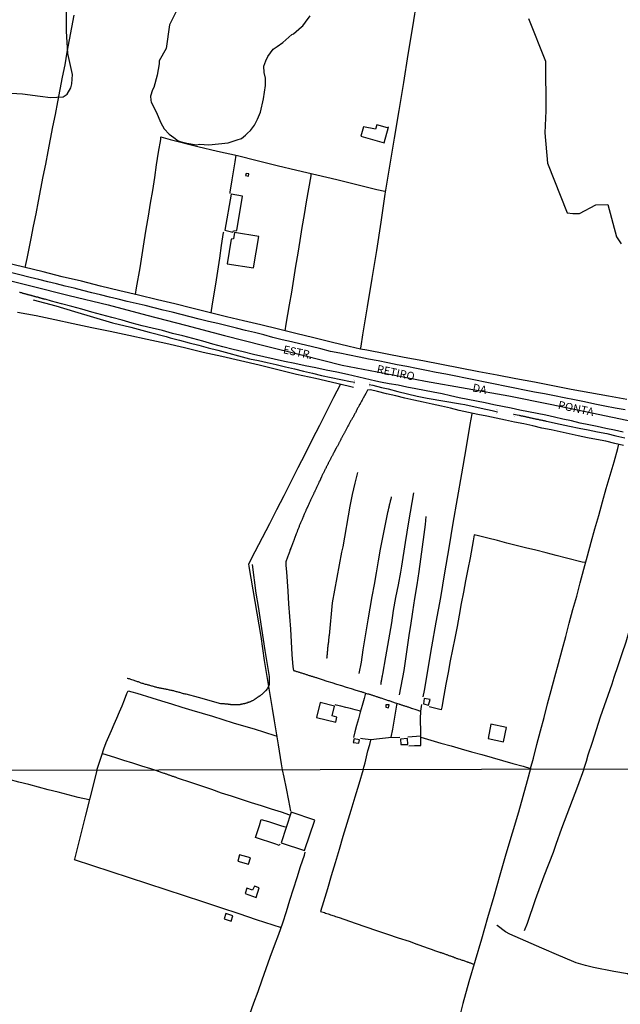
# Model space of a CAD drawing. Units: millimetres. Extents: x 178328 to 180743, y 1657646 to 1660423.
# Drawn here: x 179496 to 179683, y 1659238 to 1659544 of the extents above; entities that cross this region are included whole.
import ezdxf
from ezdxf.enums import TextEntityAlignment as Align

# ---------------------------------------------------------------- set-up
doc = ezdxf.new("R2010")
doc.units = ezdxf.units.MM
doc.header["$MEASUREMENT"] = 0
for name, color, linetype in [('IMAGEM', 7, 'Continuous'), ('V-BANHADO', 102, 'Continuous'), ('V-BUEIRO', 5, 'Continuous'), ('V-EDIFICACAO', 2, 'Continuous'), ('V-EIXO_DE_LOGRADOURO', 3, 'Continuous'), ('V-LOTE', 1, 'Continuous'), ('V-NOME_DOS_LOGRADOUROS', 7, 'Continuous'), ('V-QUADRA', 6, 'Continuous'), ('V-TESTADA', 5, 'Continuous'), ('V-VALETA', 6, 'Continuous'), ('X-LIMITE_1000', 7, 'Continuous')]:
    doc.layers.add(name, color=color, linetype=linetype)
picture_1 = doc.add_image_def('image1.jpg', size_in_pixel=(4024, 4628))

# ---------------------------------------------------------------- blocks, each defined once
blk = doc.blocks.new('305')
at = {"color": 0, "linetype": 'ByBlock', "lineweight": -2, "const_width": 0.05}
blk.add_lwpolyline([(0.73, 0.39, 0.60863), (-0.73, 0.38)], format="xyb", dxfattribs=at)

msp = doc.modelspace()

# ---------------------------------------------------------------- linework, layer by layer
at = {"layer": 'V-BANHADO'}
for points in [[(179546.75, 1659549.85), (179543.02, 1659542.43), (179541.97, 1659535.04), (179539.74, 1659531.23), (179539.78, 1659530.28), (179539.19, 1659526.73), (179538.07, 1659522.87), (179537.71, 1659522.13), (179537.12, 1659520.18), (179537.23, 1659518.92), (179537.28, 1659518.32), (179538.82, 1659515.37), (179540.25, 1659511.88), (179541.32, 1659510.08), (179542.88, 1659508.39), (179544.3, 1659507.39), (179545.65, 1659506.32), (179546.28, 1659506.16), (179548.36, 1659505.65), (179551.4, 1659505.09), (179552.27, 1659505.27), (179555.2, 1659505.08), (179558.22, 1659505.4), (179561.27, 1659505.66), (179564.04, 1659506.61), (179565.36, 1659507.06), (179566.58, 1659508.1), (179567.29, 1659508.7), (179568.15, 1659509.58), (179569.37, 1659511.21), (179570.32, 1659513.04), (179571.3, 1659515.25), (179572.19, 1659519.36), (179572.81, 1659523.54), (179572.8, 1659525.84), (179572.47, 1659527.53), (179572.37, 1659529.52), (179572.94, 1659531.15), (179573.59, 1659532.57), (179575.23, 1659534.8), (179576.47, 1659535.69), (179578.25, 1659536.94), (179581, 1659539.4), (179581.56, 1659539.61), (179584.03, 1659541.77), (179584.49, 1659542.03), (179585.26, 1659543.22), (179586.78, 1659545.19)], [(179490.03, 1659546.65), (179485.11, 1659542.62), (179480.23, 1659539.41), (179479, 1659536.41), (179479.75, 1659529.59), (179481.63, 1659523.65), (179485.04, 1659521.33), (179490.3, 1659521.33), (179497.32, 1659520.92), (179502.79, 1659520.17), (179505.99, 1659519.76), (179509.96, 1659520), (179511.12, 1659520.78), (179512.35, 1659522.8), (179512.62, 1659524.06), (179512.79, 1659526.99), (179511.37, 1659533.44), (179510.91, 1659540.4), (179510.96, 1659546.98)], [(179654.61, 1659544.3), (179659.92, 1659531.08), (179660.03, 1659515.68), (179659.75, 1659508.86), (179660.49, 1659499.37), (179666.61, 1659483.9), (179668.4, 1659483.69), (179670.51, 1659483.76), (179675.58, 1659486.43), (179679.27, 1659486.57), (179682.01, 1659476.45), (179683.49, 1659474.34)]]:
    msp.add_lwpolyline(points, dxfattribs=at)
at = {"layer": 'V-EDIFICACAO'}
for points in [[(179603.29, 1659510.71), (179602.48, 1659507.73), (179609.77, 1659505.7), (179611.1, 1659510.58), (179610.73, 1659510.39), (179607.48, 1659511.35), (179607.02, 1659509.91), (179603.29, 1659510.71)], [(179566.81, 1659496.2), (179566.67, 1659495.56), (179567.54, 1659495.36), (179567.68, 1659496.03), (179566.81, 1659496.2)], [(179562.17, 1659489.75), (179560.21, 1659478.53), (179562.73, 1659477.97), (179562.85, 1659478.34), (179563.9, 1659478.41), (179565.64, 1659489.1), (179562.17, 1659489.75)], [(179563.17, 1659477.85), (179562.84, 1659475.83), (179562.13, 1659475.76), (179560.88, 1659468.12), (179569.1, 1659466.82), (179570.78, 1659476.63), (179563.17, 1659477.85)], [(179589.81, 1659331.79), (179588.66, 1659327.12), (179594.71, 1659325.61), (179595.04, 1659327.17), (179593.54, 1659327.62), (179594.33, 1659330.64), (179589.81, 1659331.79)], [(179610.26, 1659331.05), (179610.22, 1659330.29), (179611.11, 1659330.11), (179611.26, 1659331), (179610.26, 1659331.05)], [(179622.18, 1659333), (179621.93, 1659331.28), (179623.55, 1659330.87), (179624.08, 1659332.66), (179622.18, 1659333)], [(179642.89, 1659324.98), (179642.07, 1659320.53), (179646.83, 1659319.51), (179647.76, 1659323.95), (179642.89, 1659324.98)], [(179600.39, 1659320.41), (179600.13, 1659319.34), (179601.85, 1659319.08), (179602.09, 1659320.18), (179600.39, 1659320.41)], [(179614.84, 1659320.39), (179614.95, 1659318.67), (179617.11, 1659318.69), (179617.02, 1659320.53), (179614.84, 1659320.39)], [(179580.86, 1659297.68), (179577.71, 1659288.08), (179584.92, 1659285.71), (179588.21, 1659295.22), (179580.86, 1659297.68)], [(179564.78, 1659284.43), (179564.28, 1659282.46), (179567.56, 1659281.45), (179568.22, 1659283.46), (179564.78, 1659284.43)], [(179568.82, 1659273.37), (179567, 1659274), (179566.49, 1659272.33), (179569.91, 1659271.16), (179570.9, 1659274.16), (179569.4, 1659274.64), (179568.82, 1659273.37)], [(179560.51, 1659266.21), (179559.98, 1659264.54), (179562.16, 1659263.79), (179562.73, 1659265.48), (179560.51, 1659266.21)]]:
    msp.add_lwpolyline(points, close=True, dxfattribs=at)
at = {"layer": 'V-EIXO_DE_LOGRADOURO'}
msp.add_lwpolyline([(179487.82, 1659464.22), (179499.82, 1659461.23), (179511.82, 1659458.24), (179523.95, 1659455.39), (179535.95, 1659452.19), (179547.95, 1659448.99), (179560.08, 1659445.86), (179572.28, 1659442.73), (179584.48, 1659439.67), (179596.68, 1659436.61), (179609.72, 1659434.11), (179622.62, 1659431.61), (179635.59, 1659429.39), (179648.49, 1659427.03), (179661.39, 1659424.46), (179674.29, 1659421.75), (179687.19, 1659419.04)], dxfattribs=at)
at = {"layer": 'V-LOTE'}
for points in [[(179619.86, 1659550.39), (179618.51, 1659541.75), (179617.12, 1659533.11), (179615.73, 1659524.47), (179614.28, 1659515.79), (179612.83, 1659507.11), (179611.44, 1659498.43), (179609.99, 1659489.75), (179608.67, 1659481), (179607.32, 1659472.25), (179605.87, 1659463.5), (179604.42, 1659454.75), (179602.97, 1659446), (179602.47, 1659442.48), (179602.26, 1659441.58)], [(179498.12, 1659466.96), (179498.74, 1659469.74), (179499.95, 1659475.93), (179500.71, 1659479.81), (179501.49, 1659483.67), (179502.24, 1659487.53), (179502.99, 1659491.39), (179503.74, 1659495.25), (179504.49, 1659499.11), (179505.24, 1659502.97), (179505.99, 1659506.83), (179506.74, 1659510.69), (179507.49, 1659514.55), (179508.24, 1659518.41), (179508.99, 1659522.27), (179509.74, 1659526.13), (179510.49, 1659529.99), (179511.2, 1659533.85), (179511.9, 1659537.71), (179512.6, 1659541.57), (179513.36, 1659545.43)], [(179532.44, 1659458.56), (179532.77, 1659460.68), (179533.82, 1659466.89), (179534.47, 1659470.9), (179535.12, 1659474.91), (179535.77, 1659478.92), (179536.42, 1659482.93), (179537.12, 1659486.93), (179537.8, 1659490.93), (179538.39, 1659494.88), (179538.98, 1659498.83), (179539.59, 1659502.78), (179540.24, 1659506.73), (179540.3, 1659507.52), (179543.16, 1659506.78), (179551.84, 1659504.61), (179557.91, 1659503.14), (179564.08, 1659501.74), (179570.25, 1659500.24), (179576.42, 1659498.7), (179582.63, 1659497.23), (179588.84, 1659495.76), (179595.01, 1659494.26), (179601.22, 1659492.72), (179607.43, 1659491.22), (179609.94, 1659490.71), (179610.13, 1659490.66)], [(179563.62, 1659501.84), (179563.3, 1659499.83), (179562.41, 1659494.16), (179561.79, 1659490.38), (179561.74, 1659489.99)], [(179578.95, 1659447.24), (179579.31, 1659449.34), (179580.32, 1659455.32), (179580.98, 1659459.33), (179581.64, 1659463.34), (179582.3, 1659467.35), (179582.96, 1659471.36), (179583.62, 1659475.37), (179584.28, 1659479.38), (179584.96, 1659483.39), (179585.64, 1659487.4), (179586.32, 1659491.41), (179587, 1659495.42), (179587.07, 1659496.18)], [(179555.96, 1659452.83), (179556.36, 1659455.65), (179557.39, 1659461.75), (179558.05, 1659465.82), (179558.61, 1659469.83), (179559.17, 1659473.84), (179559.82, 1659477.85), (179559.9, 1659478)], [(179685.25, 1659425.92), (179679.48, 1659427.01), (179673.68, 1659428), (179667.91, 1659429.06), (179662.18, 1659430.15), (179656.48, 1659431.34), (179650.68, 1659432.36), (179644.91, 1659433.48), (179639.14, 1659434.57), (179633.37, 1659435.69), (179627.6, 1659436.81), (179621.8, 1659437.9), (179616, 1659439.02), (179610.2, 1659440.14), (179604.37, 1659441.23), (179602.35, 1659441.57), (179598.84, 1659442.42), (179593.31, 1659443.71), (179587.82, 1659445.14), (179582.29, 1659446.43), (179576.83, 1659447.76), (179571.37, 1659449.09), (179565.98, 1659450.35), (179560.66, 1659451.64), (179555.3, 1659453), (179549.98, 1659454.36), (179544.62, 1659455.65), (179539.26, 1659456.94), (179533.36, 1659458.34), (179527.49, 1659459.74), (179521.52, 1659461.14), (179515.65, 1659462.67), (179509.65, 1659464.1), (179503.68, 1659465.56), (179497.71, 1659467.06), (179491.71, 1659468.52)], [(179600.19, 1659429.65), (179598.52, 1659430.04), (179588.35, 1659432.41), (179582.5, 1659433.74), (179576.68, 1659435.18), (179570.86, 1659436.55), (179565.04, 1659437.92), (179559.26, 1659439.25), (179553.48, 1659440.58), (179547.66, 1659441.98), (179541.84, 1659443.35), (179536.02, 1659444.55), (179530.31, 1659445.82), (179524.56, 1659447.02), (179518.81, 1659448.25), (179513.06, 1659449.48), (179507.31, 1659450.71), (179501.56, 1659451.94), (179495.74, 1659453)], [(179578.15, 1659310.86), (179577.84, 1659312.71), (179576.9, 1659318.57), (179576.27, 1659322.33), (179575.64, 1659326.09), (179575.03, 1659329.85), (179574.42, 1659333.59), (179573.81, 1659337.33), (179573.18, 1659341.07), (179572.55, 1659344.81), (179571.96, 1659348.55), (179571.51, 1659352.27), (179570.82, 1659355.89), (179570.21, 1659359.51), (179569.6, 1659363.13), (179568.99, 1659366.75), (179568.4, 1659370.37), (179567.81, 1659373.99), (179567.63, 1659374.8), (179569.67, 1659378.67), (179571.94, 1659383.03), (179574.16, 1659387.39), (179576.38, 1659391.75), (179578.6, 1659396.11), (179580.82, 1659400.47), (179583.04, 1659404.83), (179585.26, 1659409.19), (179587.48, 1659413.55), (179589.7, 1659417.91), (179591.92, 1659422.27), (179594.14, 1659426.63), (179596.16, 1659430.59)], [(179684.2, 1659411.63), (179681.44, 1659412.28), (179678.68, 1659412.93), (179675.81, 1659413.49), (179672.94, 1659414.05), (179670.11, 1659414.63), (179667.29, 1659415.24), (179664.47, 1659415.85), (179661.65, 1659416.46), (179658.8, 1659417.04), (179656.02, 1659417.72), (179653.17, 1659418.32), (179650.32, 1659418.92), (179647.45, 1659419.5), (179644.58, 1659420.1), (179641.71, 1659420.7), (179638.84, 1659421.3), (179635.97, 1659421.9), (179633.1, 1659422.5), (179630.34, 1659423.2), (179627.58, 1659423.9), (179624.71, 1659424.5), (179621.84, 1659425.1), (179618.99, 1659425.73), (179616.16, 1659426.39), (179613.33, 1659427.05), (179610.5, 1659427.71), (179607.67, 1659428.37), (179605.48, 1659428.88), (179604.54, 1659428.82), (179604.06, 1659427.78), (179603.24, 1659426.38), (179603.2, 1659426.35), (179603.15, 1659426.25), (179603.11, 1659426.2), (179603.07, 1659426.12), (179602.96, 1659425.91), (179602.86, 1659425.69), (179602.73, 1659425.44), (179602.6, 1659425.23), (179602.47, 1659425.02), (179602.35, 1659424.76), (179602.24, 1659424.55), (179602.24, 1659424.48), (179602.18, 1659424.46), (179602.14, 1659424.4), (179602.11, 1659424.34), (179601.97, 1659424.08), (179601.88, 1659423.87), (179601.75, 1659423.66), (179601.61, 1659423.4), (179601.5, 1659423.19), (179601.39, 1659422.98), (179601.24, 1659422.72), (179601.14, 1659422.51), (179601.01, 1659422.3), (179600.88, 1659422.04), (179600.78, 1659421.83), (179600.67, 1659421.62), (179600.52, 1659421.37), (179600.4, 1659421.15), (179600.31, 1659420.94), (179600.16, 1659420.69), (179600.06, 1659420.47), (179599.93, 1659420.26), (179599.8, 1659420.01), (179599.67, 1659419.8), (179599.55, 1659419.58), (179599.55, 1659419.58), (179599.4, 1659419.37), (179598.67, 1659417.92), (179598.49, 1659417.63), (179598.34, 1659417.38), (179597.59, 1659415.97), (179597.51, 1659415.83), (179597.47, 1659415.76), (179597.38, 1659415.59), (179597.3, 1659415.42), (179597.21, 1659415.25), (179597.09, 1659415.04), (179597, 1659414.87), (179596.92, 1659414.72), (179596.81, 1659414.51), (179596.68, 1659414.28), (179596.58, 1659414.11), (179596.49, 1659413.94), (179596.41, 1659413.77), (179596.3, 1659413.6), (179596.26, 1659413.43), (179596.17, 1659413.26), (179596.09, 1659413.11), (179595.96, 1659412.88), (179595.9, 1659412.71), (179595.79, 1659412.58), (179595.68, 1659412.37), (179595.6, 1659412.2), (179595.51, 1659412.03), (179595.43, 1659411.88), (179595.32, 1659411.67), (179595.2, 1659411.45), (179595.07, 1659411.24), (179594.94, 1659411.01), (179594.86, 1659410.84), (179594.08, 1659409.4), (179593.99, 1659409.25), (179593.9, 1659409.06), (179593.82, 1659408.89), (179593.73, 1659408.72), (179593.65, 1659408.57), (179593.56, 1659408.38), (179593.48, 1659408.21), (179593.39, 1659408.06), (179593.29, 1659407.87), (179593.18, 1659407.7), (179593.1, 1659407.53), (179593.01, 1659407.36), (179592.93, 1659407.19), (179592.84, 1659407.02), (179592.76, 1659406.87), (179592.65, 1659406.64), (179592.55, 1659406.47), (179592.46, 1659406.3), (179592.37, 1659406.13), (179592.29, 1659405.96), (179592.2, 1659405.79), (179592.12, 1659405.62), (179592.04, 1659405.45), (179591.93, 1659405.24), (179591.82, 1659405.07), (179591.74, 1659404.9), (179591.66, 1659404.73), (179591.57, 1659404.56), (179591.48, 1659404.39), (179591.4, 1659404.22), (179591.31, 1659404.05), (179591.23, 1659403.88), (179591.15, 1659403.71), (179591.06, 1659403.54), (179590.97, 1659403.37), (179590.87, 1659403.18), (179590.74, 1659402.95), (179590.68, 1659402.78), (179590.59, 1659402.63), (179590.49, 1659402.39), (179590.4, 1659402.23), (179590.34, 1659402.06), (179590.25, 1659401.89), (179589.6, 1659400.47), (179589.55, 1659400.4), (179589.47, 1659400.23), (179589.38, 1659400.02), (179589.28, 1659399.81), (179589.19, 1659399.59), (179589.09, 1659399.38), (179588.98, 1659399.17), (179588.89, 1659398.96), (179588.77, 1659398.75), (179588.7, 1659398.53), (179588.58, 1659398.28), (179588.47, 1659398.07), (179588.38, 1659397.85), (179588.26, 1659397.6), (179588.15, 1659397.39), (179588.05, 1659397.17), (179587.92, 1659396.92), (179587.84, 1659396.71), (179587.75, 1659396.5), (179587.64, 1659396.28), (179587.58, 1659396.07), (179587.58, 1659396.07), (179587.47, 1659395.86), (179587.37, 1659395.65), (179587.26, 1659395.43), (179587.15, 1659395.22), (179587.07, 1659395.01), (179586.96, 1659394.8), (179586.86, 1659394.59), (179586.77, 1659394.37), (179586.64, 1659394.12), (179586.56, 1659393.91), (179586.43, 1659393.69), (179586.31, 1659393.44), (179586.22, 1659393.23), (179586.14, 1659393.02), (179585.46, 1659391.6), (179585.39, 1659391.53), (179585.37, 1659391.36), (179585.33, 1659391.27), (179585.27, 1659391.15), (179585.18, 1659390.94), (179585.08, 1659390.68), (179584.99, 1659390.47), (179584.9, 1659390.26), (179584.78, 1659390), (179584.7, 1659389.79), (179584.61, 1659389.58), (179584.5, 1659389.32), (179584.4, 1659389.11), (179584.31, 1659388.9), (179584.23, 1659388.64), (179584.14, 1659388.43), (179584.04, 1659388.22), (179583.93, 1659387.97), (179583.84, 1659387.75), (179583.76, 1659387.54), (179583.63, 1659387.29), (179583.55, 1659387.07), (179583.46, 1659386.86), (179583.36, 1659386.61), (179583.27, 1659386.4), (179583.17, 1659386.18), (179583.08, 1659385.93), (179583, 1659385.72), (179582.91, 1659385.5), (179582.81, 1659385.25), (179582.72, 1659385.04), (179582.64, 1659384.83), (179582.57, 1659384.61), (179582.49, 1659384.4), (179582.4, 1659384.19), (179581.87, 1659382.73), (179581.83, 1659382.68), (179581.77, 1659382.53), (179581.72, 1659382.41), (179581.62, 1659382.15), (179581.51, 1659381.85), (179581.42, 1659381.6), (179581.32, 1659381.35), (179581.19, 1659381.05), (179581.11, 1659380.79), (179581, 1659380.5), (179580.88, 1659380.2), (179580.79, 1659379.94), (179580.66, 1659379.65), (179580.58, 1659379.39), (179580.45, 1659379.1), (179580.37, 1659378.8), (179580.26, 1659378.54), (179580.15, 1659378.25), (179580.05, 1659377.99), (179579.98, 1659377.7), (179579.88, 1659377.44), (179579.77, 1659377.19), (179579.68, 1659376.89), (179579.58, 1659376.63), (179579.47, 1659376.34), (179579.35, 1659376.04), (179579.26, 1659375.79), (179579.14, 1659375.49), (179579.14, 1659375.23), (179579.14, 1659374.94), (179579.16, 1659374.64), (179579.16, 1659374.34), (179579.32, 1659372.35), (179579.77, 1659366.4), (179579.98, 1659362.37), (179580.28, 1659358.46), (179580.58, 1659354.55), (179580.81, 1659350.62), (179581.04, 1659346.69), (179581.39, 1659342.78), (179581.52, 1659341.72), (179581.6, 1659341.68), (179581.77, 1659341.64), (179581.81, 1659341.6), (179581.85, 1659341.57), (179582.02, 1659341.55), (179582.28, 1659341.47), (179582.49, 1659341.38), (179582.7, 1659341.34), (179582.7, 1659341.34), (179582.96, 1659341.23), (179583.17, 1659341.17), (179583.38, 1659341.13), (179583.64, 1659341.05), (179583.85, 1659340.96), (179584.06, 1659340.92), (179584.32, 1659340.83), (179584.53, 1659340.75), (179584.74, 1659340.71), (179584.99, 1659340.62), (179585.25, 1659340.54), (179585.46, 1659340.49), (179585.72, 1659340.41), (179585.93, 1659340.32), (179586.14, 1659340.24), (179586.4, 1659340.17), (179586.61, 1659340.11), (179586.82, 1659340.07), (179587.07, 1659339.98), (179587.33, 1659339.9), (179587.54, 1659339.84), (179587.8, 1659339.73), (179588.01, 1659339.69), (179588.22, 1659339.62), (179588.47, 1659339.56), (179588.73, 1659339.47), (179588.94, 1659339.39), (179590.43, 1659338.89), (179591.94, 1659338.41), (179593.45, 1659337.93), (179594.96, 1659337.48), (179596.47, 1659337.03), (179597.97, 1659336.56), (179599.46, 1659336.09), (179600.95, 1659335.63), (179602.09, 1659335.29), (179602.35, 1659335.21), (179602.56, 1659335.15), (179602.78, 1659335.06), (179603.03, 1659334.98), (179603.24, 1659334.93), (179603.46, 1659334.85), (179604.6, 1659334.48), (179604.66, 1659334.49), (179604.73, 1659334.47), (179604.79, 1659334.45), (179604.86, 1659334.42), (179605.07, 1659334.34), (179605.28, 1659334.3), (179605.49, 1659334.21), (179605.7, 1659334.13), (179605.92, 1659334.09), (179606.13, 1659334), (179606.34, 1659333.92), (179606.55, 1659333.87), (179606.77, 1659333.79), (179607.02, 1659333.7), (179607.23, 1659333.62), (179607.44, 1659333.58), (179607.66, 1659333.49), (179607.87, 1659333.41), (179608.08, 1659333.36), (179608.29, 1659333.28), (179608.51, 1659333.21), (179608.72, 1659333.17), (179609.87, 1659332.8), (179609.88, 1659332.79), (179610.16, 1659332.66), (179610.46, 1659332.6), (179610.71, 1659332.49), (179610.97, 1659332.41), (179611.26, 1659332.35), (179611.52, 1659332.26), (179611.82, 1659332.13), (179612.07, 1659332.05), (179612.33, 1659331.96), (179612.62, 1659331.88), (179612.88, 1659331.79), (179613.17, 1659331.69), (179614.34, 1659331.32), (179614.36, 1659331.31), (179614.36, 1659331.26), (179614.57, 1659331.2), (179614.79, 1659331.16), (179615, 1659331.07), (179615.21, 1659330.99), (179615.42, 1659330.94), (179615.68, 1659330.86), (179615.89, 1659330.79), (179616.1, 1659330.69), (179616.36, 1659330.61), (179616.57, 1659330.56), (179616.78, 1659330.48), (179617.04, 1659330.41), (179617.25, 1659330.35), (179617.46, 1659330.29), (179617.72, 1659330.18), (179617.93, 1659330.07), (179618.14, 1659329.99), (179618.26, 1659329.97), (179618.26, 1659329.97), (179619.58, 1659329.59), (179621.04, 1659329.06), (179621.13, 1659329.03)], [(179621.88, 1659333.46), (179622.25, 1659335.46), (179624.57, 1659349.02), (179625.92, 1659356.71), (179627.34, 1659364.4), (179628.59, 1659372.09), (179629.91, 1659379.78), (179631.2, 1659387.47), (179632.55, 1659395.16), (179633.9, 1659402.85), (179635.25, 1659410.54), (179636.5, 1659418.19), (179637.08, 1659421.45), (179637.12, 1659421.67)], [(179621.14, 1659320.92), (179624.27, 1659320.05), (179627.4, 1659319.14), (179630.53, 1659318.23), (179633.66, 1659317.32), (179636.87, 1659316.46), (179640.08, 1659315.55), (179643.29, 1659314.64), (179646.5, 1659313.73), (179649.71, 1659312.82), (179652.92, 1659311.91), (179655.26, 1659311.28), (179656.13, 1659314.49), (179657.24, 1659318.7), (179658.35, 1659322.91), (179659.46, 1659327.12), (179660.55, 1659331.33), (179661.69, 1659335.52), (179662.83, 1659339.71), (179663.95, 1659343.9), (179665.09, 1659348.09), (179666.2, 1659352.27), (179667.31, 1659356.45), (179668.43, 1659360.63), (179669.62, 1659364.81), (179670.74, 1659368.99), (179671.86, 1659373.17), (179672.98, 1659377.35), (179674.12, 1659381.53), (179675.29, 1659385.71), (179676.46, 1659389.89), (179677.63, 1659394.07), (179678.8, 1659398.25), (179679.97, 1659402.43), (179681.23, 1659406.57), (179682.39, 1659410.71), (179682.67, 1659412.01)], [(179672.41, 1659375.22), (179671.27, 1659375.41), (179666.47, 1659376.64), (179663.27, 1659377.46), (179660.07, 1659378.28), (179656.87, 1659379.1), (179653.67, 1659379.8), (179650.76, 1659380.54), (179647.85, 1659381.28), (179644.96, 1659382.07), (179642, 1659382.79), (179639.04, 1659383.51), (179637.76, 1659383.82), (179637.45, 1659382.04), (179636.44, 1659376.71), (179635.75, 1659373.15), (179635.06, 1659369.59), (179634.37, 1659366.03), (179633.72, 1659362.47), (179633.07, 1659358.91), (179632.42, 1659355.35), (179631.68, 1659351.79), (179630.94, 1659348.22), (179630.27, 1659344.65), (179629.6, 1659341.08), (179628.88, 1659337.47), (179628.28, 1659333.88), (179627.68, 1659330.29), (179627.47, 1659329.47), (179624.98, 1659330.07), (179623.78, 1659330.44)], [(179520.39, 1659310.75), (179521.21, 1659313.22), (179521.98, 1659315.39), (179522.59, 1659317.36), (179523.33, 1659319.27), (179524.15, 1659321.18), (179524.97, 1659323.09), (179525.79, 1659325), (179526.61, 1659326.91), (179527.43, 1659328.82), (179528.25, 1659330.73), (179528.97, 1659332.62), (179529.73, 1659334.51), (179530.08, 1659335.35), (179531.28, 1659335.01), (179532.82, 1659334.6), (179537.44, 1659333.2), (179540.53, 1659332.24), (179543.62, 1659331.28), (179546.8, 1659330.34), (179549.98, 1659329.4), (179553.16, 1659328.44), (179556.34, 1659327.48), (179559.52, 1659326.47), (179562.77, 1659325.44), (179566.04, 1659324.48), (179569.31, 1659323.52), (179572.54, 1659322.49), (179575.77, 1659321.48), (179576.43, 1659321.29)], [(179603.95, 1659334.69), (179603.54, 1659333.04), (179602.89, 1659330.86), (179602.31, 1659328.7), (179601.76, 1659326.63), (179601.18, 1659324.56), (179600.64, 1659322.61), (179600.18, 1659320.84)], [(179602.41, 1659329.07), (179600.77, 1659329.45), (179599.29, 1659329.85), (179597.79, 1659330.21), (179596.29, 1659330.57), (179594.79, 1659330.93), (179594.54, 1659331.01)], [(179613.71, 1659331.52), (179612.97, 1659327.15), (179612.36, 1659323.43), (179611.86, 1659320.97), (179611.8, 1659320.76)], [(179617.41, 1659318.32), (179619.14, 1659318.41), (179621.17, 1659318.42), (179621.12, 1659322.42), (179621.04, 1659326.62), (179621.13, 1659329.06), (179621.37, 1659330.49), (179621.46, 1659331.14)], [(179621.13, 1659321.26), (179619.84, 1659321.19), (179617.14, 1659320.96)], [(179614.65, 1659320.86), (179611.04, 1659320.74), (179608.25, 1659320.45), (179605.62, 1659320.16), (179603.05, 1659320.43), (179602.41, 1659320.52)], [(179603.21, 1659310.91), (179603.79, 1659312.97), (179604.24, 1659314.87), (179604.7, 1659316.77), (179605.24, 1659318.65), (179605.6, 1659320.02), (179605.63, 1659320.17)], [(179522.13, 1659315.88), (179525.88, 1659314.74), (179528.68, 1659313.85), (179531.48, 1659312.96), (179534.28, 1659312.07), (179537.08, 1659311.18), (179538.34, 1659310.79)], [(179518.03, 1659301.46), (179514.62, 1659302.25), (179511.45, 1659303.05), (179508.33, 1659303.85), (179505.21, 1659304.65), (179502.2, 1659305.43), (179499.19, 1659306.21), (179496.18, 1659306.99), (179493.17, 1659307.77), (179490.16, 1659308.55), (179487.15, 1659309.3), (179484.21, 1659310.06), (179481.95, 1659310.69)], [(179520.39, 1659310.75), (179519.53, 1659307.3), (179516.82, 1659296.72), (179515.1, 1659289.69), (179513.41, 1659283.02), (179513.39, 1659282.95), (179519.02, 1659281.06), (179524.73, 1659279.2), (179530.44, 1659277.34), (179536.15, 1659275.48), (179541.86, 1659273.62), (179547.57, 1659271.76), (179553.28, 1659269.9), (179558.86, 1659268), (179564.54, 1659266.17), (179569.92, 1659264.31), (179575.07, 1659262.67), (179577.71, 1659261.81)], [(179538.34, 1659310.79), (179540.93, 1659309.92), (179540.95, 1659309.91), (179540.95, 1659309.87), (179541.19, 1659309.82), (179541.4, 1659309.74), (179541.61, 1659309.65), (179541.82, 1659309.61), (179542.08, 1659309.53), (179542.29, 1659309.44), (179542.51, 1659309.36), (179542.72, 1659309.29), (179542.93, 1659309.23), (179543.14, 1659309.14), (179543.4, 1659309.04), (179543.61, 1659308.97), (179543.82, 1659308.89), (179544.08, 1659308.82), (179544.29, 1659308.74), (179544.51, 1659308.65), (179544.72, 1659308.59), (179544.93, 1659308.52), (179545.14, 1659308.44), (179545.4, 1659308.35), (179549.87, 1659306.86), (179552.94, 1659305.81), (179556.01, 1659304.76), (179559.08, 1659303.71), (179562.18, 1659302.71), (179565.28, 1659301.71), (179568.38, 1659300.71), (179571.48, 1659299.71), (179574.58, 1659298.71), (179577.68, 1659297.71), (179580.28, 1659296.87)], [(179580.72, 1659297.96), (179580.08, 1659301.28), (179579.42, 1659304.98), (179578.64, 1659308.5), (179578.15, 1659310.86)], [(179603.21, 1659310.91), (179601.82, 1659306.33), (179600.6, 1659302.27), (179599.38, 1659298.21), (179598.11, 1659294.15), (179596.84, 1659290.09), (179595.7, 1659286.02), (179594.51, 1659281.95), (179593.29, 1659277.88), (179592.07, 1659273.81), (179590.85, 1659269.74), (179589.96, 1659266.83), (179590.37, 1659266.7), (179590.76, 1659266.57), (179591.14, 1659266.42), (179591.52, 1659266.29), (179591.91, 1659266.17), (179592.29, 1659266.04), (179592.67, 1659265.91), (179593.05, 1659265.78), (179593.44, 1659265.66), (179593.82, 1659265.53), (179594.2, 1659265.4), (179594.59, 1659265.27), (179594.97, 1659265.15), (179595.35, 1659265.02), (179595.74, 1659264.89), (179600.74, 1659263.19), (179604.07, 1659262.03), (179607.4, 1659260.87), (179610.75, 1659259.74), (179614.11, 1659258.63), (179617.47, 1659257.52), (179619.88, 1659256.67), (179620.01, 1659256.6), (179620.2, 1659256.53), (179620.5, 1659256.42), (179620.8, 1659256.3), (179621.1, 1659256.21), (179621.39, 1659256.1), (179621.69, 1659256), (179621.99, 1659255.89), (179622.29, 1659255.78), (179622.58, 1659255.68), (179622.84, 1659255.59), (179623.14, 1659255.49), (179623.44, 1659255.38), (179623.73, 1659255.27), (179624.03, 1659255.19), (179624.33, 1659255.06), (179625.71, 1659254.58), (179626.91, 1659254.14), (179626.99, 1659254.15), (179627.05, 1659254.13), (179627.11, 1659254.11), (179627.18, 1659254.08), (179627.44, 1659254), (179627.65, 1659253.91), (179627.86, 1659253.85), (179628.12, 1659253.79), (179628.33, 1659253.68), (179628.54, 1659253.59), (179628.8, 1659253.51), (179629.01, 1659253.44), (179629.22, 1659253.38), (179629.48, 1659253.27), (179629.69, 1659253.17), (179629.9, 1659253.12), (179630.16, 1659253.04), (179630.37, 1659252.98), (179630.58, 1659252.87), (179630.84, 1659252.76), (179631.05, 1659252.72), (179631.26, 1659252.64), (179631.52, 1659252.53), (179631.73, 1659252.47), (179631.95, 1659252.4), (179632.16, 1659252.32), (179632.37, 1659252.21), (179632.58, 1659252.15), (179632.75, 1659252.08), (179633.26, 1659251.96), (179633.52, 1659251.87), (179633.73, 1659251.79), (179633.95, 1659251.7), (179634.01, 1659251.68), (179634.09, 1659251.66), (179634.16, 1659251.64), (179635.55, 1659251.14), (179635.56, 1659251.13), (179635.69, 1659251.13), (179635.78, 1659251.06), (179635.99, 1659251), (179636.2, 1659250.91), (179636.41, 1659250.85), (179636.63, 1659250.78), (179636.84, 1659250.7), (179637.05, 1659250.64), (179637.26, 1659250.55), (179637.71, 1659250.39)], [(179655.26, 1659311.28), (179654.22, 1659307.44), (179651.49, 1659297.66), (179649.51, 1659291.15), (179647.53, 1659284.64), (179645.68, 1659278.07), (179643.83, 1659271.46), (179641.88, 1659264.85), (179640, 1659258.21), (179638.05, 1659251.57), (179636.1, 1659244.9), (179634.25, 1659238.23), (179632.5, 1659231.56)], [(179577.33, 1659287.76), (179577.11, 1659287.34), (179576.03, 1659287.73), (179569.68, 1659289.77), (179570.96, 1659293.53), (179571.49, 1659295.4), (179573.76, 1659294.71), (179577.79, 1659293.43), (179578.91, 1659293.07)], [(179567.98, 1659234.83), (179569.25, 1659238.39), (179570.52, 1659241.95), (179571.79, 1659245.51), (179573.06, 1659249.07), (179574.33, 1659252.63), (179575.6, 1659256.19), (179576.94, 1659259.75), (179578.26, 1659263.31), (179579.32, 1659266.81), (179580.43, 1659270.31), (179581.54, 1659273.81), (179582.65, 1659277.31), (179583.76, 1659280.81), (179584.92, 1659284.31), (179585.16, 1659285.26)]]:
    msp.add_lwpolyline(points, dxfattribs=at)
at = {"layer": 'V-QUADRA'}
for points in [[(179684.71, 1659422.68), (179681.55, 1659423.26), (179678.39, 1659423.86), (179675.23, 1659424.51), (179672.07, 1659425.16), (179668.91, 1659425.81), (179665.75, 1659426.46), (179662.66, 1659427.06), (179659.57, 1659427.66), (179656.48, 1659428.22), (179653.39, 1659428.78), (179650.34, 1659429.43), (179647.29, 1659430.08), (179644.24, 1659430.73), (179641.17, 1659431.33), (179638.1, 1659431.96), (179635.03, 1659432.54), (179631.98, 1659433.17), (179628.94, 1659433.75), (179625.9, 1659434.33), (179622.86, 1659434.91), (179619.82, 1659435.59), (179616.82, 1659436.17), (179613.82, 1659436.7), (179610.85, 1659437.3), (179607.88, 1659437.9), (179604.91, 1659438.51), (179601.94, 1659439.12), (179598.97, 1659439.73), (179596, 1659440.31), (179593.03, 1659440.89), (179590.01, 1659441.64), (179586.99, 1659442.37), (179583.97, 1659443.1), (179580.95, 1659443.83), (179578.03, 1659444.51), (179575.15, 1659445.24), (179572.3, 1659446.02), (179569.45, 1659446.72), (179566.65, 1659447.37), (179563.77, 1659448.08), (179560.89, 1659448.79), (179558.01, 1659449.5), (179555.13, 1659450.21), (179552.25, 1659450.86), (179549.43, 1659451.61), (179546.63, 1659452.36), (179543.81, 1659453.02), (179541.03, 1659453.73), (179538.25, 1659454.44), (179535.45, 1659455.1), (179532.65, 1659455.76), (179529.85, 1659456.42), (179527.05, 1659457.08), (179524.3, 1659457.76), (179521.55, 1659458.44), (179518.8, 1659459.12), (179516.07, 1659459.83), (179513.32, 1659460.49), (179510.59, 1659461.2), (179507.86, 1659461.88), (179505.11, 1659462.53), (179502.36, 1659463.18), (179499.65, 1659463.89), (179492.02, 1659465.78)], [(179684.02, 1659415.82), (179681.35, 1659416.38), (179678.68, 1659416.94), (179676.01, 1659417.5), (179673.34, 1659418.06), (179670.67, 1659418.62), (179668.02, 1659419.25), (179665.35, 1659419.85), (179662.68, 1659420.45), (179660.01, 1659421.05), (179657.32, 1659421.58), (179654.63, 1659422.11), (179651.94, 1659422.64), (179649.25, 1659423.19), (179646.56, 1659423.74), (179643.87, 1659424.29), (179641.18, 1659424.84), (179638.49, 1659425.39), (179635.8, 1659425.94), (179633.11, 1659426.49), (179630.42, 1659427.04), (179627.73, 1659427.65), (179625.01, 1659428.2), (179622.29, 1659428.75), (179619.55, 1659429.28), (179616.81, 1659429.81), (179614.07, 1659430.34), (179611.32, 1659430.83), (179608.57, 1659431.34), (179607.15, 1659431.62), (179598.34, 1659433.66), (179595.04, 1659434.43), (179591.72, 1659435.03), (179588.47, 1659435.78), (179585.22, 1659436.43), (179581.97, 1659437.09), (179578.72, 1659437.75), (179575.49, 1659438.43), (179572.28, 1659439.15), (179569.07, 1659439.87), (179565.92, 1659440.69), (179562.77, 1659441.51), (179559.62, 1659442.33), (179556.47, 1659443.15), (179553.37, 1659444.05), (179550.24, 1659444.9), (179547.11, 1659445.75), (179543.93, 1659446.48), (179540.82, 1659447.33), (179537.64, 1659448.06), (179534.48, 1659448.83), (179531.35, 1659449.68), (179528.22, 1659450.57), (179525.09, 1659451.42), (179521.96, 1659452.27), (179518.83, 1659453.12), (179515.7, 1659453.97), (179512.57, 1659454.82), (179509.44, 1659455.67), (179506.31, 1659456.52), (179504.32, 1659457.07), (179504.29, 1659457.05), (179504.15, 1659457.12), (179503.98, 1659457.12), (179503.89, 1659457.16), (179503.81, 1659457.2), (179503.64, 1659457.24), (179503.47, 1659457.24), (179503.38, 1659457.29), (179503.34, 1659457.33), (179503.25, 1659457.31), (179503.13, 1659457.37), (179502.96, 1659457.41), (179502.79, 1659457.46), (179502.62, 1659457.5), (179502.45, 1659457.54), (179502.28, 1659457.61), (179502.11, 1659457.69), (179501.94, 1659457.69), (179501.77, 1659457.73), (179501.6, 1659457.77), (179501.43, 1659457.82), (179501.26, 1659457.88), (179501.09, 1659457.9), (179500.88, 1659457.97), (179500.71, 1659458.01), (179500.54, 1659458.07), (179500.37, 1659458.12), (179500.2, 1659458.16), (179500.03, 1659458.22), (179499.86, 1659458.24), (179499.69, 1659458.31), (179499.48, 1659458.35), (179499.31, 1659458.39), (179499.14, 1659458.47), (179498.97, 1659458.47), (179498.82, 1659458.54), (179498.63, 1659458.6), (179498.46, 1659458.64), (179498.29, 1659458.66), (179498.12, 1659458.73), (179497.95, 1659458.77), (179497.78, 1659458.81), (179497.61, 1659458.88), (179497.4, 1659458.92), (179497.23, 1659458.98), (179497.06, 1659459.03), (179496.89, 1659459.07), (179496.72, 1659459.11), (179496.55, 1659459.15), (179496.38, 1659459.2)]]:
    msp.add_lwpolyline(points, dxfattribs=at)
at = {"layer": 'V-TESTADA'}
for points in [[(179685.25, 1659425.92), (179679.48, 1659427.01), (179673.68, 1659428), (179667.91, 1659429.06), (179662.18, 1659430.15), (179656.48, 1659431.34), (179650.68, 1659432.36), (179644.91, 1659433.48), (179639.14, 1659434.57), (179633.37, 1659435.69), (179627.6, 1659436.81), (179621.8, 1659437.9), (179616, 1659439.02), (179610.2, 1659440.14), (179604.37, 1659441.23), (179602.35, 1659441.57), (179598.84, 1659442.42), (179593.31, 1659443.71), (179587.82, 1659445.14), (179582.29, 1659446.43), (179576.83, 1659447.76), (179571.37, 1659449.09), (179565.98, 1659450.35), (179560.66, 1659451.64), (179555.3, 1659453), (179549.98, 1659454.36), (179544.62, 1659455.65), (179539.26, 1659456.94), (179533.36, 1659458.34), (179527.49, 1659459.74), (179521.52, 1659461.14), (179515.65, 1659462.67), (179509.65, 1659464.1), (179503.68, 1659465.56), (179497.71, 1659467.06), (179491.71, 1659468.52)], [(179600.19, 1659429.65), (179598.52, 1659430.04), (179588.35, 1659432.41), (179582.5, 1659433.74), (179576.68, 1659435.18), (179570.86, 1659436.55), (179565.04, 1659437.92), (179559.26, 1659439.25), (179553.48, 1659440.58), (179547.66, 1659441.98), (179541.84, 1659443.35), (179536.02, 1659444.55), (179530.31, 1659445.82), (179524.56, 1659447.02), (179518.81, 1659448.25), (179513.06, 1659449.48), (179507.31, 1659450.71), (179501.56, 1659451.94), (179495.74, 1659453)], [(179684.2, 1659411.63), (179681.44, 1659412.28), (179678.68, 1659412.93), (179675.81, 1659413.49), (179672.94, 1659414.05), (179670.11, 1659414.63), (179667.29, 1659415.24), (179664.47, 1659415.85), (179661.65, 1659416.46), (179658.8, 1659417.04), (179656.02, 1659417.72), (179653.17, 1659418.32), (179650.32, 1659418.92), (179647.45, 1659419.5), (179644.58, 1659420.1), (179641.71, 1659420.7), (179638.84, 1659421.3), (179635.97, 1659421.9), (179633.1, 1659422.5), (179630.34, 1659423.2), (179627.58, 1659423.9), (179624.71, 1659424.5), (179621.84, 1659425.1), (179618.99, 1659425.73), (179616.16, 1659426.39), (179613.33, 1659427.05), (179610.5, 1659427.71), (179607.67, 1659428.37), (179605.48, 1659428.88), (179604.54, 1659428.82)]]:
    msp.add_lwpolyline(points, dxfattribs=at)
at = {"layer": 'V-VALETA'}
for points in [[(179500.61, 1659456.88), (179507.6, 1659455.04), (179513.48, 1659453.27), (179519.39, 1659451.53), (179525.3, 1659449.79), (179531.01, 1659448.46), (179536.68, 1659446.83), (179541.98, 1659445.48), (179543.16, 1659445.11), (179546.13, 1659444.33), (179549.1, 1659443.55), (179552.07, 1659442.77), (179555.04, 1659441.99), (179558.03, 1659441.21), (179567.9, 1659438.61), (179570.63, 1659438.03), (179573.36, 1659437.47), (179576.18, 1659436.76), (179579.01, 1659436.11), (179581.84, 1659435.46), (179584.66, 1659434.78), (179587.48, 1659434.08), (179590.3, 1659433.38), (179599.24, 1659431.54), (179600.58, 1659431.3)], [(179605.08, 1659430.62), (179606.18, 1659430.41), (179608.89, 1659429.66), (179611, 1659429.2), (179613.94, 1659428.4), (179617, 1659427.72), (179620.04, 1659427), (179623.08, 1659426.32), (179633.49, 1659424.58), (179634.8, 1659424.34), (179639.93, 1659423.2), (179643.33, 1659422.46), (179645.02, 1659422.11)], [(179649.96, 1659421.35), (179651.69, 1659421.04), (179651.92, 1659420.98), (179652.13, 1659420.92), (179652.35, 1659420.87), (179652.56, 1659420.85), (179652.77, 1659420.81), (179652.98, 1659420.75), (179653.24, 1659420.7), (179653.45, 1659420.66), (179653.66, 1659420.62), (179653.92, 1659420.58), (179654.13, 1659420.51), (179654.34, 1659420.45), (179654.6, 1659420.41), (179654.81, 1659420.38), (179655.02, 1659420.32), (179655.27, 1659420.26), (179655.49, 1659420.21), (179655.74, 1659420.15), (179656, 1659420.13), (179656.21, 1659420.07), (179656.42, 1659420.02), (179656.67, 1659419.94), (179656.89, 1659419.9), (179657.14, 1659419.83), (179657.4, 1659419.77), (179657.61, 1659419.77), (179657.82, 1659419.71), (179658.08, 1659419.64), (179658.29, 1659419.6), (179658.5, 1659419.58), (179658.75, 1659419.52), (179658.97, 1659419.47), (179659.22, 1659419.41), (179659.48, 1659419.35), (179659.69, 1659419.3), (179659.9, 1659419.26), (179660.15, 1659419.22), (179660.23, 1659419.2), (179664.48, 1659418.29), (179667.4, 1659417.63), (179670.33, 1659417.05), (179673.21, 1659416.47), (179676.09, 1659415.89), (179678.97, 1659415.31), (179681.82, 1659414.66), (179684.62, 1659413.96)], [(179601.4, 1659403.26), (179600.66, 1659399.94), (179599.78, 1659396.35), (179599.04, 1659392.78), (179596.88, 1659380.18), (179596.51, 1659378.48), (179595.79, 1659374.53), (179595.07, 1659370.58), (179594.33, 1659366.63), (179593.59, 1659362.7), (179592.6, 1659352.61), (179592.54, 1659352.27), (179592.5, 1659351.98), (179592.5, 1659351.68), (179592.46, 1659351.38), (179592.42, 1659351.09), (179592.38, 1659350.79), (179592.38, 1659350.49), (179592.33, 1659350.19), (179592.29, 1659349.9), (179592.25, 1659349.6), (179592.25, 1659349.3), (179592.2, 1659349.01), (179592.16, 1659348.71), (179592.12, 1659348.41), (179592.12, 1659348.12), (179592.08, 1659347.82), (179592.03, 1659347.52), (179591.99, 1659347.22), (179591.99, 1659346.93), (179591.97, 1659346.63), (179591.91, 1659346.33), (179591.89, 1659346.04), (179591.87, 1659345.74), (179591.84, 1659345.44), (179591.83, 1659345.38)], [(179671.81, 1659311.04), (179672.68, 1659313.55), (179673.22, 1659315.48), (179674.5, 1659319.43), (179675.78, 1659323.38), (179677.01, 1659327.29), (179680.64, 1659337.52), (179681.27, 1659339.61), (179682.5, 1659343.27), (179683.72, 1659346.93), (179684.95, 1659350.59), (179686.05, 1659354.2), (179689.7, 1659365.01), (179690.38, 1659367.07), (179691.53, 1659370.81), (179692.71, 1659374.55), (179693.89, 1659378.29), (179695.11, 1659382.03), (179699.28, 1659394.17), (179699.93, 1659396.15), (179701.35, 1659400.13), (179701.61, 1659400.95)], [(179601.97, 1659340.74), (179602.68, 1659344.28), (179603.22, 1659348.16), (179604.78, 1659357.45), (179605.43, 1659361.11), (179606.05, 1659364.73), (179606.74, 1659368.41), (179607.36, 1659372.07), (179607.98, 1659375.73), (179608.6, 1659379.39), (179610.74, 1659390.33), (179610.79, 1659390.51), (179610.84, 1659390.68), (179610.88, 1659390.85), (179610.92, 1659391.02), (179610.94, 1659391.08), (179610.96, 1659391.19), (179611.01, 1659391.36), (179611.05, 1659391.53), (179611.09, 1659391.7), (179611.13, 1659391.87), (179611.17, 1659392.04), (179611.24, 1659392.21), (179611.26, 1659392.38), (179611.28, 1659392.55), (179611.32, 1659392.72), (179611.35, 1659392.89), (179611.35, 1659392.99), (179611.39, 1659393.08), (179611.43, 1659393.1), (179611.45, 1659393.27), (179611.49, 1659393.44), (179611.54, 1659393.61), (179611.58, 1659393.78), (179611.64, 1659393.95), (179611.68, 1659394.12), (179611.73, 1659394.18), (179611.73, 1659394.29), (179611.75, 1659394.46), (179611.75, 1659394.54), (179611.81, 1659394.63), (179611.86, 1659394.69), (179611.86, 1659394.8), (179611.88, 1659394.97), (179611.94, 1659395.18), (179611.98, 1659395.35), (179612.02, 1659395.52), (179612.07, 1659395.67)], [(179618.88, 1659396.91), (179617.32, 1659387.93), (179616.25, 1659381.46), (179615.08, 1659374.09), (179614.77, 1659372.25), (179614.08, 1659368.3), (179613.31, 1659364.34), (179612.57, 1659360.38), (179612.05, 1659356.5), (179610.14, 1659345.95), (179609.21, 1659340.5), (179609.18, 1659340.5), (179609.14, 1659340.18), (179609.1, 1659339.88), (179609.01, 1659339.63), (179608.99, 1659339.33), (179608.93, 1659339.08), (179608.89, 1659338.82), (179608.82, 1659338.52), (179608.76, 1659338.27), (179608.74, 1659337.97), (179608.71, 1659337.72), (179608.67, 1659337.46), (179608.61, 1659337.23)], [(179614.5, 1659334.14), (179615.95, 1659341.71), (179617.66, 1659353.27), (179618.04, 1659355.69), (179618.63, 1659359.89), (179619.32, 1659364.08), (179620.01, 1659368.27), (179620.58, 1659372.42), (179622.23, 1659383.92), (179622.6, 1659387.11), (179622.85, 1659389.51)], [(179568.72, 1659374.61), (179569.85, 1659365.73), (179570.53, 1659361.58), (179571.57, 1659354.71), (179572.61, 1659347.94), (179573.94, 1659339.83), (179573.96, 1659337.27), (179573.9, 1659337.07), (179573.48, 1659336.11), (179572.85, 1659335.36), (179572.83, 1659335.32), (179572.77, 1659335.25), (179572.71, 1659335.23), (179572.68, 1659335.19), (179572.53, 1659335.02), (179572.43, 1659334.93), (179572.3, 1659334.83), (179572.18, 1659334.7), (179572.03, 1659334.55), (179571.88, 1659334.44), (179571.77, 1659334.32), (179571.67, 1659334.25), (179571.54, 1659334.17), (179571.41, 1659334.04), (179571.24, 1659333.94), (179571.13, 1659333.81), (179571.03, 1659333.77), (179570.9, 1659333.66), (179570.78, 1659333.6), (179570.77, 1659333.58), (179570.71, 1659333.56), (179570.63, 1659333.49), (179570.48, 1659333.43), (179570.37, 1659333.34), (179570.27, 1659333.26), (179570.1, 1659333.15), (179569.93, 1659333.02), (179569.8, 1659332.94), (179569.67, 1659332.83), (179569.57, 1659332.75), (179569.42, 1659332.66), (179569.27, 1659332.54), (179569.12, 1659332.49), (179568.97, 1659332.39), (179568.83, 1659332.3), (179568.66, 1659332.24), (179568.48, 1659332.15), (179568.36, 1659332.11), (179568.27, 1659332.09), (179568.25, 1659332.03), (179568.14, 1659331.98), (179568.06, 1659331.94), (179567.85, 1659331.88), (179567.68, 1659331.81), (179567.51, 1659331.77), (179567.34, 1659331.73), (179567.25, 1659331.71), (179567.21, 1659331.64), (179567, 1659331.58), (179566.83, 1659331.54), (179566.66, 1659331.47), (179566.45, 1659331.45), (179566.28, 1659331.37), (179566.11, 1659331.35), (179565.94, 1659331.33), (179565.73, 1659331.26), (179565.56, 1659331.24), (179565.39, 1659331.2), (179565.22, 1659331.16), (179565.01, 1659331.11), (179564.84, 1659331.07), (179564.67, 1659331.05), (179564.5, 1659331.03), (179564.28, 1659331.03), (179564.11, 1659331.03), (179563.94, 1659331.03), (179563.73, 1659331.01), (179563.52, 1659331.01), (179563.35, 1659330.99), (179563.18, 1659330.99), (179562.97, 1659330.99), (179562.8, 1659331.03), (179562.63, 1659331.03), (179562.46, 1659331.05), (179562.25, 1659331.07), (179562.08, 1659331.07), (179561.91, 1659331.11), (179561.74, 1659331.11), (179561.53, 1659331.16), (179561.36, 1659331.16), (179561.19, 1659331.18), (179561.02, 1659331.2), (179560.8, 1659331.2), (179560.63, 1659331.24), (179560.46, 1659331.24), (179560.25, 1659331.26), (179560.04, 1659331.28), (179559.87, 1659331.31), (179559.82, 1659331.33), (179558.92, 1659331.38), (179552.01, 1659333.32), (179552.01, 1659333.32), (179548.18, 1659334.32), (179547.86, 1659334.36), (179547.56, 1659334.42), (179547.31, 1659334.49), (179547.01, 1659334.57), (179546.76, 1659334.64), (179546.5, 1659334.72), (179546.2, 1659334.81), (179545.95, 1659334.85), (179545.65, 1659334.93), (179545.4, 1659335.02), (179545.14, 1659335.1), (179544.85, 1659335.15), (179544.59, 1659335.23), (179544.3, 1659335.32), (179544.04, 1659335.38), (179543.79, 1659335.44), (179543.49, 1659335.51), (179543.23, 1659335.57), (179542.94, 1659335.61), (179542.64, 1659335.7), (179542.39, 1659335.74), (179542.09, 1659335.78), (179541.83, 1659335.87), (179541.54, 1659335.91), (179541.24, 1659335.95), (179540.98, 1659336.01), (179540.69, 1659336.08), (179540.43, 1659336.12), (179540.14, 1659336.16), (179539.88, 1659336.21), (179539.63, 1659336.27), (179539.33, 1659336.33), (179539.08, 1659336.42), (179538.82, 1659336.46), (179538.52, 1659336.55), (179538.27, 1659336.63), (179537.97, 1659336.72), (179537.72, 1659336.78), (179537.46, 1659336.84), (179537.17, 1659336.97), (179536.91, 1659337.03), (179536.61, 1659337.1), (179536.36, 1659337.16), (179536.1, 1659337.23), (179535.81, 1659337.29), (179535.55, 1659337.35), (179535.26, 1659337.44), (179535, 1659337.52), (179534.75, 1659337.61), (179534.45, 1659337.69), (179534.19, 1659337.78), (179533.94, 1659337.9), (179533.6, 1659338.03), (179533.35, 1659338.12), (179533.05, 1659338.22), (179532.79, 1659338.31), (179532.5, 1659338.39), (179532.2, 1659338.5), (179531.95, 1659338.58), (179531.67, 1659338.69), (179531.31, 1659338.82), (179531.01, 1659338.92), (179530.76, 1659339.01), (179530.5, 1659339.05), (179530.21, 1659339.14), (179529.95, 1659339.2), (179529.84, 1659339.22)], [(179671.81, 1659311.04), (179669.87, 1659305.68), (179667.37, 1659299.11), (179664.93, 1659292.54), (179663.11, 1659287.6), (179662.26, 1659285.15), (179659.4, 1659277.76), (179656.67, 1659270.37), (179654.17, 1659263.08), (179653.3, 1659260.82)], [(179687.01, 1659246.21), (179685.37, 1659247.45), (179681.15, 1659248.11), (179674.88, 1659249.42), (179672.34, 1659250.01), (179669.46, 1659250.83), (179665.29, 1659252.63), (179664.04, 1659253.15), (179658.82, 1659255.41), (179653.83, 1659257.54), (179648.87, 1659259.73), (179647.49, 1659260.47), (179644.92, 1659262.43), (179644.73, 1659262.54)]]:
    msp.add_lwpolyline(points, dxfattribs=at)
at = {"layer": 'X-LIMITE_1000'}
msp.add_line((180737.79, 1659312.97), (178330.01, 1659308.48), dxfattribs=at)

# ---------------------------------------------------------------- block references
at = {"layer": 'V-BUEIRO', "xscale": 0.999998301267624, "yscale": 0.999998301267624, "zscale": 0.999998301267624}
for p, rotation in [((179599.77, 1659431.4), 270), ((179605.9, 1659430.55), 90), ((179644.2, 1659422.24), 270), ((179650.79, 1659421.29), 90)]:
    msp.add_blockref('305', p, dxfattribs=dict(at, rotation=rotation))

# ---------------------------------------------------------------- texts
at = {"layer": 'V-NOME_DOS_LOGRADOUROS'}
for s, p in [('ESTR.', (179577.99, 1659439.57)), ('RETIRO', (179607.11, 1659433.52)), ('DA', (179636.87, 1659427.72)), ('PONTA', (179663.48, 1659422.34))]:
    msp.add_text(s, height=2.5, rotation=348, dxfattribs=at).set_placement(p, align=Align.BOTTOM_LEFT)

# ---------------------------------------------------------------- referenced raster images: frames only (the image files are external)
at = {"layer": 'IMAGEM'}
image = msp.add_image(picture_1, insert=(178327.96, 1657645.6), size_in_units=(2414.7, 2777.15), dxfattribs=at)
image.dxf.flags = 7

doc.saveas('drawing.dxf')
